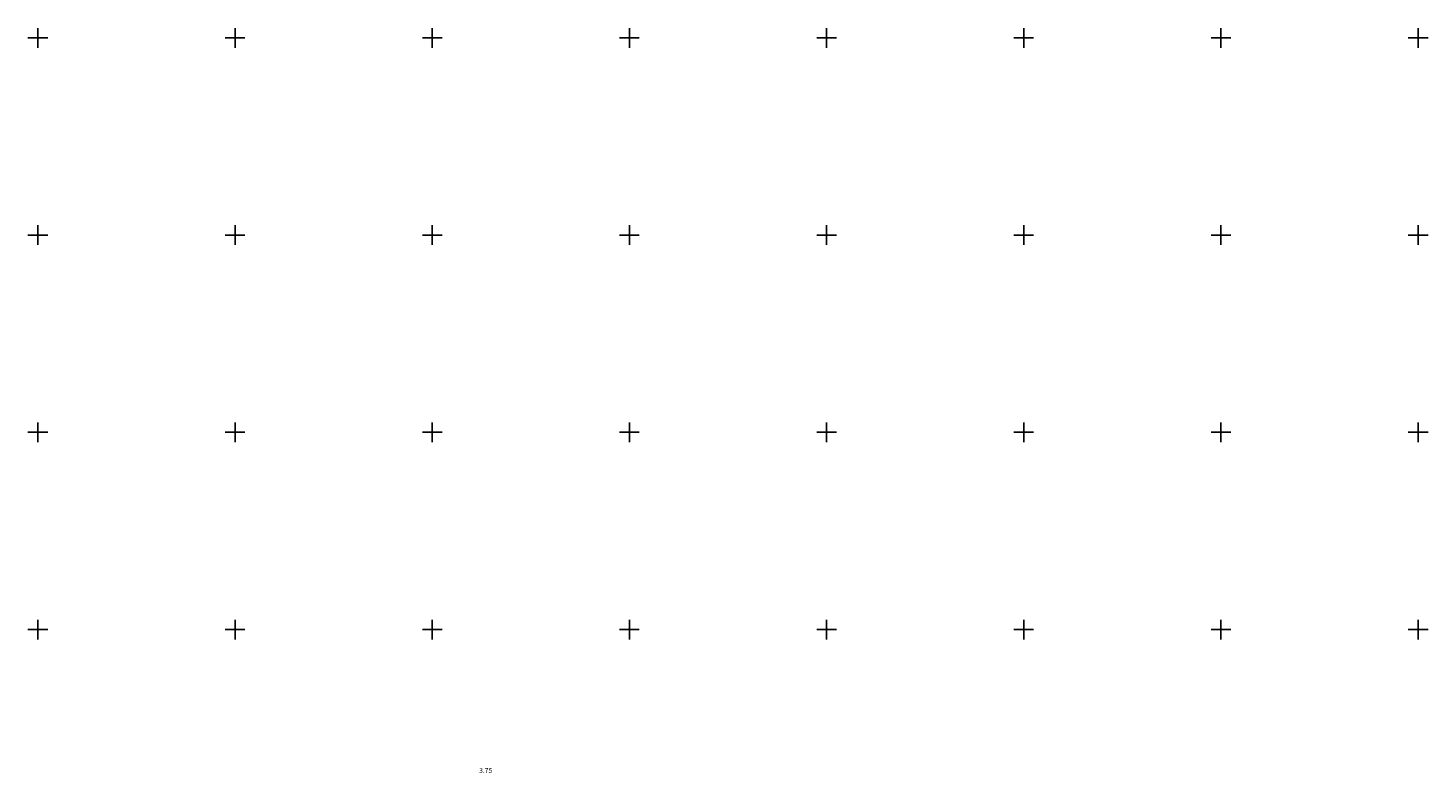
# Model space of a CAD drawing. Extents: x 552230 to 552694, y 4793419 to 4793621.
# Drawn here: x 552239 to 552381, y 4793545 to 4793621 of the extents above; entities that cross this region are included whole.
import ezdxf

# ---------------------------------------------------------------- set-up
doc = ezdxf.new("R2010")
doc.units = 0
doc.header["$MEASUREMENT"] = 0
doc.layers.add('252', color=7, linetype='CONTINUOUS')
doc.layers.add('Z', color=7, linetype='CONTINUOUS')
doc.styles.get("Standard").update_dxf_attribs({"font": 'txt.shx'})

msp = doc.modelspace()

# ---------------------------------------------------------------- linework, layer by layer
at = {"layer": '252', "color": 252}
for points in [[(552240, 4793621), (552240, 4793619)], [(552260, 4793621), (552260, 4793619)], [(552280, 4793621), (552280, 4793619)], [(552300, 4793621), (552300, 4793619)], [(552320, 4793621), (552320, 4793619)], [(552340, 4793621), (552340, 4793619)], [(552360, 4793621), (552360, 4793619)], [(552380, 4793621), (552380, 4793619)], [(552239, 4793620), (552241, 4793620)], [(552259, 4793620), (552261, 4793620)], [(552279, 4793620), (552281, 4793620)], [(552299, 4793620), (552301, 4793620)], [(552319, 4793620), (552321, 4793620)], [(552339, 4793620), (552341, 4793620)], [(552359, 4793620), (552361, 4793620)], [(552379, 4793620), (552381, 4793620)], [(552240, 4793601), (552240, 4793599)], [(552260, 4793601), (552260, 4793599)], [(552280, 4793601), (552280, 4793599)], [(552300, 4793601), (552300, 4793599)], [(552320, 4793601), (552320, 4793599)], [(552340, 4793601), (552340, 4793599)], [(552360, 4793601), (552360, 4793599)], [(552380, 4793601), (552380, 4793599)], [(552239, 4793600), (552241, 4793600)], [(552259, 4793600), (552261, 4793600)], [(552279, 4793600), (552281, 4793600)], [(552299, 4793600), (552301, 4793600)], [(552319, 4793600), (552321, 4793600)], [(552339, 4793600), (552341, 4793600)], [(552359, 4793600), (552361, 4793600)], [(552379, 4793600), (552381, 4793600)], [(552240, 4793581), (552240, 4793579)], [(552260, 4793581), (552260, 4793579)], [(552280, 4793581), (552280, 4793579)], [(552300, 4793581), (552300, 4793579)], [(552320, 4793581), (552320, 4793579)], [(552340, 4793581), (552340, 4793579)], [(552360, 4793581), (552360, 4793579)], [(552380, 4793581), (552380, 4793579)], [(552239, 4793580), (552241, 4793580)], [(552259, 4793580), (552261, 4793580)], [(552279, 4793580), (552281, 4793580)], [(552299, 4793580), (552301, 4793580)], [(552319, 4793580), (552321, 4793580)], [(552339, 4793580), (552341, 4793580)], [(552359, 4793580), (552361, 4793580)], [(552379, 4793580), (552381, 4793580)], [(552240, 4793561), (552240, 4793559)], [(552260, 4793561), (552260, 4793559)], [(552280, 4793561), (552280, 4793559)], [(552300, 4793561), (552300, 4793559)], [(552320, 4793561), (552320, 4793559)], [(552340, 4793561), (552340, 4793559)], [(552360, 4793561), (552360, 4793559)], [(552380, 4793561), (552380, 4793559)], [(552239, 4793560), (552241, 4793560)], [(552259, 4793560), (552261, 4793560)], [(552279, 4793560), (552281, 4793560)], [(552299, 4793560), (552301, 4793560)], [(552319, 4793560), (552321, 4793560)], [(552339, 4793560), (552341, 4793560)], [(552359, 4793560), (552361, 4793560)], [(552379, 4793560), (552381, 4793560)]]:
    msp.add_lwpolyline(points, dxfattribs=at)

# ---------------------------------------------------------------- texts
at = {"layer": 'Z', "ltscale": 10}
msp.add_text('3.75', height=0.5, dxfattribs=at).set_placement((552284.761, 4793545.461))

doc.saveas('drawing.dxf')
